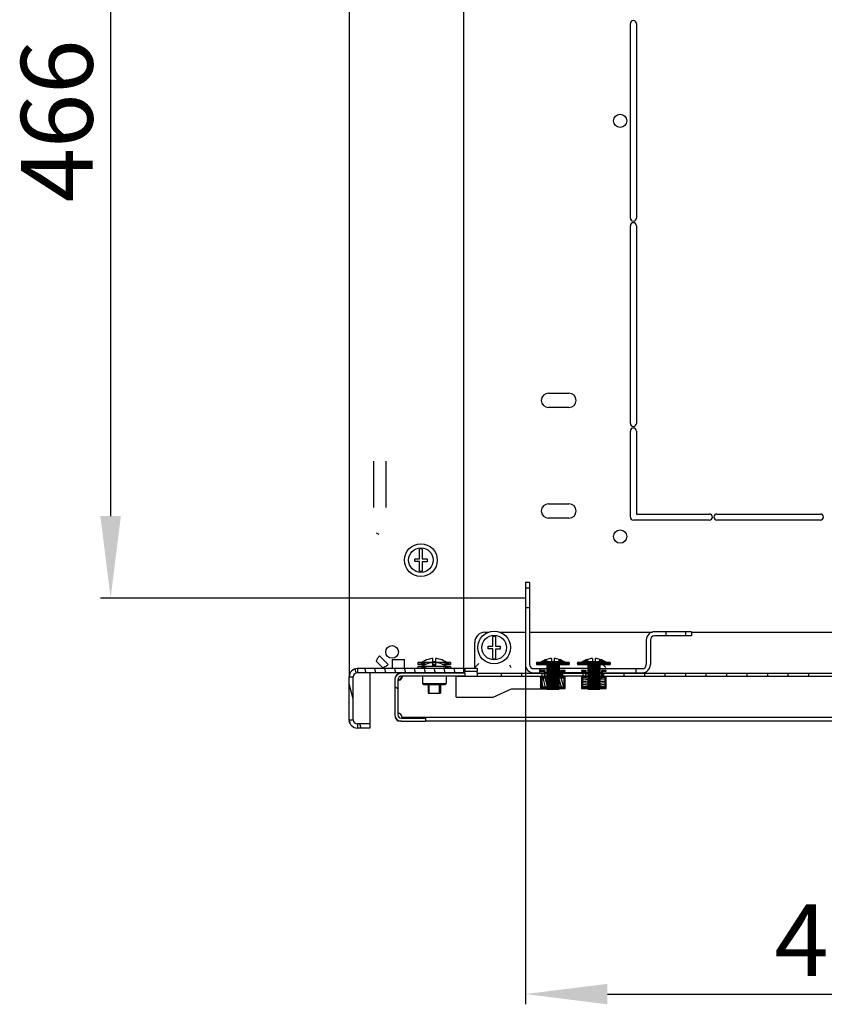
# Model space of a CAD drawing. Units: millimetres. Extents: x 421 to 1015, y 33 to 453.
# Drawn here: x 889 to 929, y 87 to 135 of the extents above; entities that cross this region are included whole.
import ezdxf

# ---------------------------------------------------------------- set-up
doc = ezdxf.new("R2010")
doc.units = ezdxf.units.MM
doc.header["$LTSCALE"] = 27.377778
doc.header["$PDMODE"] = 3
doc.header["$PDSIZE"] = 1
doc.layers.get('0').update_dxf_attribs({"linetype": 'CONTINUOUS'})
doc.layers.get('Defpoints').update_dxf_attribs({"linetype": 'CONTINUOUS'})
for name, color, linetype in [('02___PRT_ALL_AXES', 7, 'CONTINUOUS'), ('07__ASM_ALL_ANNOTATION', 7, 'CONTINUOUS'), ('ALL_FEATURES', 7, 'CONTINUOUS')]:
    doc.layers.add(name, color=color, linetype=linetype)
doc.styles.get("Standard").update_dxf_attribs({"font": 'gost.ttf'})
doc.dimstyles.new('DIMSTYLE_1', dxfattribs={"dimtxt": 3.5, "dimasz": 4, "dimexe": 0.5, "dimexo": 0, "dimgap": 0.875, "dimtad": 1, "dimdec": 3, "dimlfac": 10, "dimtxsty": 'STANDARD', "dimblk": '_FILLED', "dimblk1": '_FILLED', "dimblk2": '_FILLED', "dimcen": 0.09, "dimadec": 0, "dimazin": 0, "dimtp": 0.8, "dimtm": 0.8, "dimtfac": 1, "dimtdec": 3, "dimtofl": 0, "dimtmove": 0, "dimatfit": 3, "dimldrblk": '_FILLED', "dimfxl": 1, "dimtolj": 1, "dimarcsym": 0})
pattern_1 = [(45, (397.2091495, 61.9623078), (-0.0022618781, 0.0022618781), [])]

# ---------------------------------------------------------------- blocks, each defined once
blk = doc.blocks.new('_FILLED')
at = {"color": 0, "linetype": 'ByBlock'}
blk.add_solid([(0, 0), (-1, 0.125), (-1, -0.125)], dxfattribs=at)
blk = doc.blocks.new('*D18')
at = {"layer": '07__ASM_ALL_ANNOTATION', "color": 0, "linetype": 'Continuous', "lineweight": -2}
for p, q in [((914.105, 103.429), (914.105, 86.841)), ((955.855, 103.429), (955.855, 86.841)), ((918.105, 87.341), (951.855, 87.341))]:
    blk.add_line(p, q, dxfattribs=at)
at = {"layer": 'Defpoints', "color": 0, "linetype": 'Continuous'}
for p in [(914.105, 103.429), (955.855, 103.429), (955.855, 87.341)]:
    blk.add_point(p, dxfattribs=at)
at = {"layer": '07__ASM_ALL_ANNOTATION', "color": 0, "linetype": 'Continuous', "lineweight": -2, "xscale": 4, "yscale": 4, "zscale": 4, "rotation": 180}
blk.add_blockref('_FILLED', (914.105, 87.341), dxfattribs=at)
at = {"layer": '07__ASM_ALL_ANNOTATION', "color": 0, "linetype": 'Continuous', "lineweight": -2, "xscale": 4, "yscale": 4, "zscale": 4}
blk.add_blockref('_FILLED', (955.855, 87.341), dxfattribs=at)
at = {"layer": '07__ASM_ALL_ANNOTATION', "color": 0, "linetype": 'Continuous', "insert": (934.971, 91.716), "char_height": 3.5, "attachment_point": 2}
blk.add_mtext('\\A1;480max', dxfattribs=at)
blk = doc.blocks.new('*D19')
at = {"layer": '07__ASM_ALL_ANNOTATION', "color": 0, "linetype": 'Continuous', "lineweight": -2}
for p, q in [((914.105, 153.279), (893.361, 153.279)), ((893.861, 149.279), (893.861, 110.679)), ((914.105, 106.679), (893.361, 106.679))]:
    blk.add_line(p, q, dxfattribs=at)
at = {"layer": 'Defpoints', "color": 0, "linetype": 'Continuous'}
for p in [(914.105, 153.279), (893.861, 106.679), (914.105, 106.679)]:
    blk.add_point(p, dxfattribs=at)
at = {"layer": '07__ASM_ALL_ANNOTATION', "color": 0, "linetype": 'Continuous', "lineweight": -2, "xscale": 4, "yscale": 4, "zscale": 4}
for p, rotation in [((893.861, 153.279), 90), ((893.861, 106.679), 270)]:
    blk.add_blockref('_FILLED', p, dxfattribs=dict(at, rotation=rotation))
at = {"layer": '07__ASM_ALL_ANNOTATION', "color": 0, "linetype": 'Continuous', "insert": (889.486, 129.973), "char_height": 3.5, "attachment_point": 2, "rotation": 90}
blk.add_mtext('\\A1;466', dxfattribs=at)

msp = doc.modelspace()

# ---------------------------------------------------------------- hatches: boundary and pattern name
at = {"linetype": 'Continuous'}
h = msp.add_hatch(dxfattribs=at)
h.set_pattern_fill('DEFAULT__8', scale=11.88, angle=45, style=0, pattern_type=0)
h.set_pattern_definition([(45, (397.209, 61.962), (-8.40043, 8.40043), [])])
edge = h.paths.add_edge_path()
edge.add_line((914.50524, 103.02935), (914.80753, 103.02935))
edge.add_spline(control_points=[(914.50524, 103.02935), (914.27093, 103.02935), (914.10524, 103.19504), (914.10524, 103.42935)], knot_values=[0, 0, 0, 0, 1, 1, 1, 1], weights=[1, 0.80473785, 0.80473785, 1], degree=3, periodic=0)
edge.add_line((914.10524, 106.20435), (914.10524, 103.42935))
edge.add_line((914.30524, 106.20435), (914.10524, 106.20435))
edge.add_line((914.30524, 106.20435), (914.30524, 103.42935))
edge.add_spline(control_points=[(914.50524, 103.22935), (914.38808, 103.22935), (914.30524, 103.3122), (914.30524, 103.42935)], knot_values=[0, 0, 0, 0, 1, 1, 1, 1], weights=[1, 0.80473785, 0.80473785, 1], degree=3, periodic=0)
edge.add_line((914.50524, 103.22935), (914.80753, 103.22935))
edge.add_line((914.80753, 103.02935), (914.80753, 103.22935))
edge = h.paths.add_edge_path()
edge.add_line((919.50295, 103.02935), (919.80524, 103.02935))
edge.add_line((919.50295, 103.02935), (919.50295, 103.22935))
edge.add_line((919.50295, 103.22935), (919.80524, 103.22935))
edge.add_spline(control_points=[(919.80524, 103.22935), (919.9224, 103.22935), (920.00524, 103.3122), (920.00524, 103.42935)], knot_values=[0, 0, 0, 0, 1, 1, 1, 1], weights=[1, 0.80473785, 0.80473785, 1], degree=3, periodic=0)
edge.add_line((920.00524, 104.62935), (920.00524, 103.42935))
edge.add_spline(control_points=[(920.40524, 105.02935), (920.17093, 105.02935), (920.00524, 104.86367), (920.00524, 104.62935)], knot_values=[0, 0, 0, 0, 1, 1, 1, 1], weights=[1, 0.80473785, 0.80473785, 1], degree=3, periodic=0)
edge.add_line((920.98024, 105.02935), (920.40524, 105.02935))
edge.add_line((920.98024, 104.82935), (920.98024, 105.02935))
edge.add_line((920.98024, 104.82935), (920.40524, 104.82935))
edge.add_spline(control_points=[(920.40524, 104.82935), (920.28808, 104.82935), (920.20524, 104.74651), (920.20524, 104.62935)], knot_values=[0, 0, 0, 0, 1, 1, 1, 1], weights=[1, 0.80473785, 0.80473785, 1], degree=3, periodic=0)
edge.add_line((920.20524, 104.62935), (920.20524, 103.42935))
edge.add_spline(control_points=[(919.80524, 103.02935), (920.03956, 103.02935), (920.20524, 103.19504), (920.20524, 103.42935)], knot_values=[0, 0, 0, 0, 1, 1, 1, 1], weights=[1, 0.80473785, 0.80473785, 1], degree=3, periodic=0)
edge = h.paths.add_edge_path()
edge.add_line((922.20524, 104.82935), (921.93024, 104.82935))
edge.add_line((921.93024, 104.82935), (921.93024, 105.02935))
edge.add_line((922.20524, 105.02935), (921.93024, 105.02935))
edge.add_line((922.20524, 105.02935), (922.20524, 104.82935))
edge = h.paths.add_edge_path()
edge.add_line((914.10524, 107.42935), (914.10524, 107.15435))
edge.add_line((914.30524, 107.42935), (914.10524, 107.42935))
edge.add_line((914.30524, 107.42935), (914.30524, 107.15435))
edge.add_line((914.30524, 107.15435), (914.10524, 107.15435))
h = msp.add_hatch(dxfattribs=at)
h.set_pattern_fill('DEFAULT__19', scale=0.003199, angle=45, style=0, pattern_type=0)
h.set_pattern_definition(pattern_1)
edge = h.paths.add_edge_path()
edge.add_line((915.14944, 102.22935), (915.74104, 102.22935))
edge.add_line((915.14944, 103.42935), (915.14944, 102.22935))
edge.add_line((914.6468, 103.42935), (915.14944, 103.42935))
edge.add_line((914.6468, 103.52935), (914.6468, 103.42935))
edge.add_line((914.84733, 103.52935), (914.6468, 103.52935))
edge.add_spline(control_points=[(915.14524, 103.68258), (915.03774, 103.64861), (914.93748, 103.59705), (914.84733, 103.52935)], knot_values=[0, 0, 0, 0, 1, 1, 1, 1], weights=[1, 0.99050076, 0.99050076, 1], degree=3, periodic=0)
edge.add_line((915.14524, 103.56935), (915.14524, 103.68258))
edge.add_line((915.74524, 103.56935), (915.14524, 103.56935))
edge.add_line((915.74524, 103.56935), (915.74524, 103.68258))
edge.add_spline(control_points=[(916.04315, 103.52935), (915.953, 103.59705), (915.85274, 103.64861), (915.74524, 103.68258)], knot_values=[0, 0, 0, 0, 1, 1, 1, 1], weights=[1, 0.99050076, 0.99050076, 1], degree=3, periodic=0)
edge.add_line((916.24368, 103.52935), (916.04315, 103.52935))
edge.add_line((916.24368, 103.52935), (916.24368, 103.42935))
edge.add_line((915.74104, 103.42935), (916.24368, 103.42935))
edge.add_line((915.74104, 103.42935), (915.74104, 102.22935))
h = msp.add_hatch(dxfattribs=at)
h.set_pattern_fill('DEFAULT__20', scale=0.003199, angle=45, style=0, pattern_type=0)
h.set_pattern_definition(pattern_1)
edge = h.paths.add_edge_path()
edge.add_line((917.14944, 102.22935), (917.74104, 102.22935))
edge.add_line((917.14944, 103.42935), (917.14944, 102.22935))
edge.add_line((916.6468, 103.42935), (917.14944, 103.42935))
edge.add_line((916.6468, 103.52935), (916.6468, 103.42935))
edge.add_line((916.84733, 103.52935), (916.6468, 103.52935))
edge.add_spline(control_points=[(917.14524, 103.68258), (917.03774, 103.64861), (916.93748, 103.59705), (916.84733, 103.52935)], knot_values=[0, 0, 0, 0, 1, 1, 1, 1], weights=[1, 0.99050076, 0.99050076, 1], degree=3, periodic=0)
edge.add_line((917.14524, 103.56935), (917.14524, 103.68258))
edge.add_line((917.74524, 103.56935), (917.14524, 103.56935))
edge.add_line((917.74524, 103.56935), (917.74524, 103.68258))
edge.add_spline(control_points=[(918.04315, 103.52935), (917.953, 103.59705), (917.85274, 103.64861), (917.74524, 103.68258)], knot_values=[0, 0, 0, 0, 1, 1, 1, 1], weights=[1, 0.99050076, 0.99050076, 1], degree=3, periodic=0)
edge.add_line((918.24368, 103.52935), (918.04315, 103.52935))
edge.add_line((918.24368, 103.52935), (918.24368, 103.42935))
edge.add_line((917.74104, 103.42935), (918.24368, 103.42935))
edge.add_line((917.74104, 103.42935), (917.74104, 102.22935))
h = msp.add_hatch(dxfattribs=at)
h.set_pattern_fill('DEFAULT__32', scale=0.466915, angle=285, style=0, pattern_type=0)
h.set_pattern_definition([(285, (397.20915, 61.9623), (0.4510052, 0.1208465), [])])
edge = h.paths.add_edge_path()
edge.add_line((905.50524, 100.72935), (905.50524, 102.82935))
edge.add_spline(control_points=[(905.90524, 103.22935), (905.67093, 103.22935), (905.50524, 103.06367), (905.50524, 102.82935)], knot_values=[0, 0, 0, 0, 1, 1, 1, 1], weights=[1, 0.80473785, 0.80473785, 1], degree=3, periodic=0)
edge.add_line((911.10524, 103.22935), (905.90524, 103.22935))
edge.add_line((911.10524, 103.02935), (911.10524, 103.22935))
edge.add_line((911.10524, 103.02935), (905.90524, 103.02935))
edge.add_spline(control_points=[(905.90524, 103.02935), (905.78808, 103.02935), (905.70524, 102.94651), (905.70524, 102.82935)], knot_values=[0, 0, 0, 0, 1, 1, 1, 1], weights=[1, 0.80473785, 0.80473785, 1], degree=3, periodic=0)
edge.add_line((905.70524, 100.72935), (905.70524, 102.82935))
edge.add_spline(control_points=[(905.90524, 100.52935), (905.78808, 100.52935), (905.70524, 100.6122), (905.70524, 100.72935)], knot_values=[0, 0, 0, 0, 1, 1, 1, 1], weights=[1, 0.80473785, 0.80473785, 1], degree=3, periodic=0)
edge.add_line((906.50524, 100.52935), (905.90524, 100.52935))
edge.add_line((906.50524, 100.52935), (906.50524, 100.32935))
edge.add_line((906.50524, 100.32935), (905.90524, 100.32935))
edge.add_spline(control_points=[(905.90524, 100.32935), (905.67093, 100.32935), (905.50524, 100.49504), (905.50524, 100.72935)], knot_values=[0, 0, 0, 0, 1, 1, 1, 1], weights=[1, 0.80473785, 0.80473785, 1], degree=3, periodic=0)
h = msp.add_hatch(dxfattribs=at)
h.set_pattern_fill('DEFAULT__30', scale=3.581502, angle=325, style=0, pattern_type=0)
h.set_pattern_definition([(325, (397.209, 61.9623), (2.054265, 2.933795), [])])
edge = h.paths.add_edge_path()
edge.add_line((963.23024, 102.68935), (963.23024, 100.97935))
edge.add_spline(control_points=[(962.91024, 100.65935), (963.09769, 100.65935), (963.23024, 100.7919), (963.23024, 100.97935)], knot_values=[0, 0, 0, 0, 1, 1, 1, 1], weights=[1, 0.80473785, 0.80473785, 1], degree=3, periodic=0)
edge.add_line((962.91024, 100.65935), (961.73024, 100.65935))
edge.add_line((961.73024, 100.80935), (961.73024, 100.65935))
edge.add_line((962.91024, 100.80935), (961.73024, 100.80935))
edge.add_spline(control_points=[(962.91024, 100.80935), (963.00982, 100.80935), (963.08024, 100.87977), (963.08024, 100.97935)], knot_values=[0, 0, 0, 0, 1, 1, 1, 1], weights=[1, 0.80473785, 0.80473785, 1], degree=3, periodic=0)
edge.add_line((963.08024, 102.68935), (963.08024, 100.97935))
edge.add_spline(control_points=[(963.08024, 102.68935), (963.08024, 102.78894), (963.00982, 102.85935), (962.91024, 102.85935)], knot_values=[0, 0, 0, 0, 1, 1, 1, 1], weights=[1, 0.80473785, 0.80473785, 1], degree=3, periodic=0)
edge.add_line((962.91024, 102.85935), (959.80524, 102.85935))
edge.add_line((959.80524, 103.00935), (959.80524, 102.85935))
edge.add_line((962.91024, 103.00935), (959.80524, 103.00935))
edge.add_spline(control_points=[(963.23024, 102.68935), (963.23024, 102.87681), (963.09769, 103.00935), (962.91024, 103.00935)], knot_values=[0, 0, 0, 0, 1, 1, 1, 1], weights=[1, 0.80473785, 0.80473785, 1], degree=3, periodic=0)
edge = h.paths.add_edge_path()
edge.add_line((907.73024, 102.68935), (907.73024, 100.97935))
edge.add_spline(control_points=[(907.73024, 102.68935), (907.73024, 102.87681), (907.86279, 103.00935), (908.05024, 103.00935)], knot_values=[0, 0, 0, 0, 1, 1, 1, 1], weights=[1, 0.80473785, 0.80473785, 1], degree=3, periodic=0)
edge.add_line((911.15524, 103.00935), (908.05024, 103.00935))
edge.add_line((911.15524, 103.00935), (911.15524, 102.85935))
edge.add_line((911.15524, 102.85935), (908.05024, 102.85935))
edge.add_spline(control_points=[(907.88024, 102.68935), (907.88024, 102.78894), (907.95066, 102.85935), (908.05024, 102.85935)], knot_values=[0, 0, 0, 0, 1, 1, 1, 1], weights=[1, 0.80473785, 0.80473785, 1], degree=3, periodic=0)
edge.add_line((907.88024, 102.68935), (907.88024, 100.97935))
edge.add_spline(control_points=[(908.05024, 100.80935), (907.95066, 100.80935), (907.88024, 100.87977), (907.88024, 100.97935)], knot_values=[0, 0, 0, 0, 1, 1, 1, 1], weights=[1, 0.80473785, 0.80473785, 1], degree=3, periodic=0)
edge.add_line((908.05024, 100.80935), (909.23024, 100.80935))
edge.add_line((909.23024, 100.80935), (909.23024, 100.65935))
edge.add_line((908.05024, 100.65935), (909.23024, 100.65935))
edge.add_spline(control_points=[(908.05024, 100.65935), (907.86279, 100.65935), (907.73024, 100.7919), (907.73024, 100.97935)], knot_values=[0, 0, 0, 0, 1, 1, 1, 1], weights=[1, 0.80473785, 0.80473785, 1], degree=3, periodic=0)
edge = h.paths.add_edge_path()
edge.add_line((959.20524, 103.00935), (957.93024, 103.00935))
edge.add_line((959.20524, 103.00935), (959.20524, 102.85935))
edge.add_line((959.20524, 102.85935), (957.93024, 102.85935))
edge.add_line((957.93024, 102.85935), (957.93024, 103.00935))
edge = h.paths.add_edge_path()
edge.add_line((956.93024, 103.00935), (955.93024, 103.00935))
edge.add_line((956.93024, 102.85935), (956.93024, 103.00935))
edge.add_line((956.93024, 102.85935), (955.93024, 102.85935))
edge.add_line((955.93024, 102.85935), (955.93024, 103.00935))
edge = h.paths.add_edge_path()
edge.add_line((954.93024, 103.00935), (953.93024, 103.00935))
edge.add_line((954.93024, 102.85935), (954.93024, 103.00935))
edge.add_line((954.93024, 102.85935), (953.93024, 102.85935))
edge.add_line((953.93024, 102.85935), (953.93024, 103.00935))
edge = h.paths.add_edge_path()
edge.add_line((952.93024, 103.00935), (951.93024, 103.00935))
edge.add_line((952.93024, 102.85935), (952.93024, 103.00935))
edge.add_line((952.93024, 102.85935), (951.93024, 102.85935))
edge.add_line((951.93024, 102.85935), (951.93024, 103.00935))
edge = h.paths.add_edge_path()
edge.add_line((950.93024, 103.00935), (949.93024, 103.00935))
edge.add_line((950.93024, 102.85935), (950.93024, 103.00935))
edge.add_line((950.93024, 102.85935), (949.93024, 102.85935))
edge.add_line((949.93024, 102.85935), (949.93024, 103.00935))
edge = h.paths.add_edge_path()
edge.add_line((948.93024, 103.00935), (947.93024, 103.00935))
edge.add_line((948.93024, 102.85935), (948.93024, 103.00935))
edge.add_line((948.93024, 102.85935), (947.93024, 102.85935))
edge.add_line((947.93024, 102.85935), (947.93024, 103.00935))
edge = h.paths.add_edge_path()
edge.add_line((946.93024, 103.00935), (945.93024, 103.00935))
edge.add_line((946.93024, 102.85935), (946.93024, 103.00935))
edge.add_line((946.93024, 102.85935), (945.93024, 102.85935))
edge.add_line((945.93024, 102.85935), (945.93024, 103.00935))
edge = h.paths.add_edge_path()
edge.add_line((944.93024, 103.00935), (943.93024, 103.00935))
edge.add_line((944.93024, 102.85935), (944.93024, 103.00935))
edge.add_line((944.93024, 102.85935), (943.93024, 102.85935))
edge.add_line((943.93024, 102.85935), (943.93024, 103.00935))
edge = h.paths.add_edge_path()
edge.add_line((942.93024, 103.00935), (941.93024, 103.00935))
edge.add_line((942.93024, 102.85935), (942.93024, 103.00935))
edge.add_line((942.93024, 102.85935), (941.93024, 102.85935))
edge.add_line((941.93024, 102.85935), (941.93024, 103.00935))
edge = h.paths.add_edge_path()
edge.add_line((940.93024, 103.00935), (939.93024, 103.00935))
edge.add_line((940.93024, 102.85935), (940.93024, 103.00935))
edge.add_line((940.93024, 102.85935), (939.93024, 102.85935))
edge.add_line((939.93024, 102.85935), (939.93024, 103.00935))
edge = h.paths.add_edge_path()
edge.add_line((938.93024, 103.00935), (937.93024, 103.00935))
edge.add_line((938.93024, 102.85935), (938.93024, 103.00935))
edge.add_line((938.93024, 102.85935), (937.93024, 102.85935))
edge.add_line((937.93024, 102.85935), (937.93024, 103.00935))
edge = h.paths.add_edge_path()
edge.add_line((936.93024, 103.00935), (935.93024, 103.00935))
edge.add_line((936.93024, 102.85935), (936.93024, 103.00935))
edge.add_line((936.93024, 102.85935), (935.93024, 102.85935))
edge.add_line((935.93024, 102.85935), (935.93024, 103.00935))
edge = h.paths.add_edge_path()
edge.add_line((934.93024, 103.00935), (933.93024, 103.00935))
edge.add_line((934.93024, 102.85935), (934.93024, 103.00935))
edge.add_line((934.93024, 102.85935), (933.93024, 102.85935))
edge.add_line((933.93024, 102.85935), (933.93024, 103.00935))
edge = h.paths.add_edge_path()
edge.add_line((932.93024, 103.00935), (931.93024, 103.00935))
edge.add_line((932.93024, 102.85935), (932.93024, 103.00935))
edge.add_line((932.93024, 102.85935), (931.93024, 102.85935))
edge.add_line((931.93024, 102.85935), (931.93024, 103.00935))
edge = h.paths.add_edge_path()
edge.add_line((930.93024, 103.00935), (929.93024, 103.00935))
edge.add_line((930.93024, 102.85935), (930.93024, 103.00935))
edge.add_line((930.93024, 102.85935), (929.93024, 102.85935))
edge.add_line((929.93024, 102.85935), (929.93024, 103.00935))
edge = h.paths.add_edge_path()
edge.add_line((928.93024, 103.00935), (927.93024, 103.00935))
edge.add_line((928.93024, 102.85935), (928.93024, 103.00935))
edge.add_line((928.93024, 102.85935), (927.93024, 102.85935))
edge.add_line((927.93024, 102.85935), (927.93024, 103.00935))
edge = h.paths.add_edge_path()
edge.add_line((926.93024, 103.00935), (925.93024, 103.00935))
edge.add_line((926.93024, 102.85935), (926.93024, 103.00935))
edge.add_line((926.93024, 102.85935), (925.93024, 102.85935))
edge.add_line((925.93024, 102.85935), (925.93024, 103.00935))
edge = h.paths.add_edge_path()
edge.add_line((924.93024, 103.00935), (923.93024, 103.00935))
edge.add_line((924.93024, 102.85935), (924.93024, 103.00935))
edge.add_line((924.93024, 102.85935), (923.93024, 102.85935))
edge.add_line((923.93024, 102.85935), (923.93024, 103.00935))
edge = h.paths.add_edge_path()
edge.add_line((922.93024, 103.00935), (921.93024, 103.00935))
edge.add_line((922.93024, 102.85935), (922.93024, 103.00935))
edge.add_line((922.93024, 102.85935), (921.93024, 102.85935))
edge.add_line((921.93024, 102.85935), (921.93024, 103.00935))
edge = h.paths.add_edge_path()
edge.add_line((920.93024, 103.00935), (919.93024, 103.00935))
edge.add_line((920.93024, 102.85935), (920.93024, 103.00935))
edge.add_line((920.93024, 102.85935), (919.93024, 102.85935))
edge.add_line((919.93024, 102.85935), (919.93024, 103.00935))
edge = h.paths.add_edge_path()
edge.add_line((918.93024, 103.00935), (917.93024, 103.00935))
edge.add_line((918.93024, 102.85935), (918.93024, 103.00935))
edge.add_line((918.93024, 102.85935), (917.93024, 102.85935))
edge.add_line((917.93024, 102.85935), (917.93024, 103.00935))
edge = h.paths.add_edge_path()
edge.add_line((916.93024, 103.00935), (915.93024, 103.00935))
edge.add_line((916.93024, 102.85935), (916.93024, 103.00935))
edge.add_line((916.93024, 102.85935), (915.93024, 102.85935))
edge.add_line((915.93024, 102.85935), (915.93024, 103.00935))
edge = h.paths.add_edge_path()
edge.add_line((914.93024, 103.00935), (913.93024, 103.00935))
edge.add_line((914.93024, 102.85935), (914.93024, 103.00935))
edge.add_line((914.93024, 102.85935), (913.93024, 102.85935))
edge.add_line((913.93024, 102.85935), (913.93024, 103.00935))
edge = h.paths.add_edge_path()
edge.add_line((912.93024, 103.00935), (911.75524, 103.00935))
edge.add_line((912.93024, 102.85935), (912.93024, 103.00935))
edge.add_line((912.93024, 102.85935), (911.75524, 102.85935))
edge.add_line((911.75524, 103.00935), (911.75524, 102.85935))
edge = h.paths.add_edge_path()
edge.add_line((911.15524, 103.10935), (911.75524, 103.10935))
edge.add_line((911.15524, 103.25935), (911.15524, 103.10935))
edge.add_line((911.15524, 103.25935), (911.75524, 103.25935))
edge.add_line((911.75524, 103.25935), (911.75524, 103.10935))
edge = h.paths.add_edge_path()
edge.add_line((959.80524, 103.10935), (959.20524, 103.10935))
edge.add_line((959.20524, 103.25935), (959.20524, 103.10935))
edge.add_line((959.80524, 103.25935), (959.20524, 103.25935))
edge.add_line((959.80524, 103.25935), (959.80524, 103.10935))
h = msp.add_hatch(dxfattribs=at)
h.set_pattern_fill('DEFAULT__15', scale=0.106882, angle=285, style=0, pattern_type=0)
h.set_pattern_definition([(285, (397.20915, 61.96231), (0.103239634, 0.027662977), [])])
edge = h.paths.add_edge_path()
edge.add_line((915.07024, 102.81935), (915.07024, 103.14435))
edge.add_line((915.07024, 102.81935), (914.88524, 102.81935))
edge.add_line((914.88524, 102.81935), (914.88524, 102.29435))
edge.add_line((914.88524, 102.29435), (915.20029, 102.29435))
edge.add_line((915.20029, 102.25435), (915.20029, 102.29435))
edge.add_line((914.84524, 102.25435), (915.20029, 102.25435))
edge.add_line((914.84524, 102.85935), (914.84524, 102.25435))
edge.add_line((915.03024, 102.85935), (914.84524, 102.85935))
edge.add_line((915.03024, 103.10435), (915.03024, 102.85935))
edge.add_line((914.84524, 103.10435), (915.03024, 103.10435))
edge.add_line((914.84524, 103.14435), (914.84524, 103.10435))
edge.add_line((915.07024, 103.14435), (914.84524, 103.14435))
edge = h.paths.add_edge_path()
edge.add_line((915.69019, 102.25435), (916.04524, 102.25435))
edge.add_line((915.69019, 102.25435), (915.69019, 102.29435))
edge.add_line((915.69019, 102.29435), (916.00524, 102.29435))
edge.add_line((916.00524, 102.29435), (916.00524, 102.81935))
edge.add_line((916.00524, 102.81935), (915.82024, 102.81935))
edge.add_line((915.82024, 103.14435), (915.82024, 102.81935))
edge.add_line((916.04524, 103.14435), (915.82024, 103.14435))
edge.add_line((916.04524, 103.10435), (916.04524, 103.14435))
edge.add_line((915.86024, 103.10435), (916.04524, 103.10435))
edge.add_line((915.86024, 102.85935), (915.86024, 103.10435))
edge.add_line((916.04524, 102.85935), (915.86024, 102.85935))
edge.add_line((916.04524, 102.25435), (916.04524, 102.85935))
edge = h.paths.add_edge_path()
edge.add_line((915.20029, 102.32435), (915.20029, 102.78935))
edge.add_line((915.20029, 102.32435), (914.91524, 102.32435))
edge.add_line((914.91524, 102.32435), (914.91524, 102.78935))
edge.add_line((914.91524, 102.78935), (915.20029, 102.78935))
h.paths.add_polyline_path([(915.69019, 102.32435), (915.69019, 102.78935), (915.97524, 102.78935), (915.97524, 102.32435)])
h = msp.add_hatch(dxfattribs=at)
h.set_pattern_fill('DEFAULT__16', scale=0.076246, angle=5, style=0, pattern_type=0)
h.set_pattern_definition([(5, (397.20915, 61.96231), (-0.006645291, 0.075956027), [])])
edge = h.paths.add_edge_path()
edge.add_line((917.07024, 102.81935), (917.07024, 103.14435))
edge.add_line((917.07024, 102.81935), (916.88524, 102.81935))
edge.add_line((916.88524, 102.81935), (916.88524, 102.29435))
edge.add_line((916.88524, 102.29435), (917.20029, 102.29435))
edge.add_line((917.20029, 102.25435), (917.20029, 102.29435))
edge.add_line((916.84524, 102.25435), (917.20029, 102.25435))
edge.add_line((916.84524, 102.85935), (916.84524, 102.25435))
edge.add_line((917.03024, 102.85935), (916.84524, 102.85935))
edge.add_line((917.03024, 103.10435), (917.03024, 102.85935))
edge.add_line((916.84524, 103.10435), (917.03024, 103.10435))
edge.add_line((916.84524, 103.14435), (916.84524, 103.10435))
edge.add_line((917.07024, 103.14435), (916.84524, 103.14435))
edge = h.paths.add_edge_path()
edge.add_line((917.69019, 102.25435), (918.04524, 102.25435))
edge.add_line((917.69019, 102.25435), (917.69019, 102.29435))
edge.add_line((917.69019, 102.29435), (918.00524, 102.29435))
edge.add_line((918.00524, 102.29435), (918.00524, 102.81935))
edge.add_line((918.00524, 102.81935), (917.82024, 102.81935))
edge.add_line((917.82024, 103.14435), (917.82024, 102.81935))
edge.add_line((918.04524, 103.14435), (917.82024, 103.14435))
edge.add_line((918.04524, 103.10435), (918.04524, 103.14435))
edge.add_line((917.86024, 103.10435), (918.04524, 103.10435))
edge.add_line((917.86024, 102.85935), (917.86024, 103.10435))
edge.add_line((918.04524, 102.85935), (917.86024, 102.85935))
edge.add_line((918.04524, 102.25435), (918.04524, 102.85935))
edge = h.paths.add_edge_path()
edge.add_line((917.20029, 102.32435), (917.20029, 102.78935))
edge.add_line((917.20029, 102.32435), (916.91524, 102.32435))
edge.add_line((916.91524, 102.32435), (916.91524, 102.78935))
edge.add_line((916.91524, 102.78935), (917.20029, 102.78935))
h.paths.add_polyline_path([(917.69019, 102.32435), (917.69019, 102.78935), (917.97524, 102.78935), (917.97524, 102.32435)])

# ---------------------------------------------------------------- linework, layer by layer
at = {"color": 7, "linetype": 'Continuous'}
for p, q in [((915.23024, 116.67935), (916.23024, 116.67935)), ((916.23024, 115.97935), (915.23024, 115.97935)), ((906.70524, 111.09237), (906.70524, 113.36634)), ((907.30524, 111.09237), (907.30524, 113.36634)), ((915.23024, 111.27935), (916.23024, 111.27935)), ((916.23024, 110.57935), (915.23024, 110.57935)), ((906.97166, 109.78474), (906.83024, 109.84332)), ((908.94024, 108.59435), (908.94024, 109.06831)), ((909.07024, 109.06831), (909.07024, 108.59435)), ((908.70524, 108.46435), (908.70524, 108.59435)), ((908.70524, 108.59435), (908.94024, 108.59435)), ((908.94024, 108.46435), (908.70524, 108.46435)), ((908.94024, 107.9904), (908.94024, 108.46435)), ((909.07024, 108.59435), (909.30524, 108.59435)), ((909.07024, 108.45235), (909.07024, 107.9904)), ((909.30524, 108.45235), (909.07024, 108.45235)), ((909.30524, 108.59435), (909.30524, 108.45235)), ((914.30524, 107.42935), (914.10524, 107.42935)), ((914.10524, 107.42935), (914.10524, 107.15435)), ((914.30524, 107.42935), (914.30524, 107.15435)), ((914.30524, 107.15435), (914.10524, 107.15435)), ((914.30524, 106.20435), (914.10524, 106.20435)), ((914.10524, 106.20435), (914.10524, 103.42935)), ((914.30524, 106.20435), (914.30524, 103.42935)), ((912.13024, 105.00935), (912.30768, 105.00935)), ((912.8528, 105.00935), (914.10524, 105.00935)), ((914.30524, 105.00935), (920.30469, 105.00935)), ((920.98024, 105.02935), (920.40524, 105.02935)), ((920.98024, 104.82935), (920.40524, 104.82935)), ((920.98024, 104.82935), (920.98024, 105.02935)), ((922.20524, 105.02935), (921.93024, 105.02935)), ((921.93024, 104.82935), (921.93024, 105.02935)), ((922.20524, 104.82935), (921.93024, 104.82935)), ((922.20524, 105.02935), (922.20524, 104.82935)), ((922.20524, 105.00935), (935.20768, 105.00935)), ((911.63024, 103.25935), (911.63024, 104.50935)), ((912.51524, 104.32435), (912.51524, 104.79831)), ((912.64524, 104.79831), (912.64524, 104.32435)), ((920.00524, 104.62935), (920.00524, 103.42935)), ((920.20524, 104.62935), (920.20524, 103.42935)), ((907.40451, 103.42935), (906.98024, 103.85362)), ((912.28024, 104.32435), (912.51524, 104.32435)), ((912.28024, 104.19435), (912.28024, 104.32435)), ((912.51524, 104.19435), (912.28024, 104.19435)), ((912.51524, 103.7204), (912.51524, 104.19435)), ((912.64524, 104.32435), (912.88024, 104.32435)), ((912.88024, 104.18235), (912.64524, 104.18235)), ((912.64524, 104.18235), (912.64524, 103.7204)), ((912.88024, 104.32435), (912.88024, 104.18235)), ((907.13024, 103.27935), (906.83024, 103.57935)), ((906.83111, 103.58023), (907.13111, 103.28023)), ((907.13116, 103.28027), (906.83116, 103.58027)), ((907.60524, 103.67935), (907.60524, 103.23228)), ((907.60524, 103.67935), (908.20524, 103.67935)), ((908.20524, 103.22935), (908.20524, 103.67935)), ((909.27239, 103.45351), (908.85524, 103.52935)), ((908.85524, 103.52935), (908.85524, 103.42935)), ((910.45524, 103.52935), (908.85524, 103.52935)), ((909.22016, 103.42935), (908.85524, 103.42935)), ((909.03024, 103.32935), (909.03024, 103.36935)), ((909.03024, 103.36935), (909.11331, 103.36935)), ((909.05128, 103.32935), (909.05128, 103.36935)), ((909.35524, 103.68167), (909.35524, 103.68389)), ((909.35524, 103.48167), (909.35524, 103.48389)), ((909.59024, 103.56935), (909.59024, 103.72585)), ((909.72024, 103.56935), (909.59024, 103.56935)), ((909.59024, 103.36935), (909.59024, 103.52585)), ((909.72024, 103.42935), (909.59024, 103.42935)), ((909.72024, 103.36935), (909.59024, 103.36935)), ((909.72024, 103.72585), (909.72024, 103.56935)), ((909.72024, 103.52585), (909.72024, 103.36935)), ((909.95524, 103.68389), (909.95524, 103.68077)), ((909.95524, 103.48389), (909.95524, 103.48077)), ((910.03809, 103.45351), (910.45524, 103.52935)), ((910.45524, 103.42935), (910.09032, 103.42935)), ((910.19717, 103.36935), (910.28024, 103.36935)), ((910.25868, 103.32935), (910.25868, 103.36935)), ((910.28024, 103.32935), (910.28024, 103.36935)), ((910.45524, 103.52935), (910.45524, 103.42935)), ((911.63024, 103.27935), (911.83024, 103.47935)), ((913.33562, 103.42078), (913.3942, 103.27935)), ((915.19524, 103.42935), (914.64524, 103.52935)), ((914.84733, 103.52935), (914.64524, 103.52935)), ((914.64524, 103.52935), (914.64524, 103.42935)), ((914.64524, 103.42935), (915.14944, 103.42935)), ((914.6468, 103.52935), (914.6468, 103.42935)), ((915.14524, 103.56935), (915.14524, 103.68389)), ((915.74524, 103.56935), (915.14524, 103.56935)), ((915.14524, 103.42935), (915.14524, 102.78935)), ((915.14944, 103.42935), (915.14944, 102.22935)), ((915.19524, 102.78935), (915.19524, 103.42935)), ((915.20029, 102.78935), (915.20029, 103.42935)), ((915.38024, 103.72585), (915.38024, 103.56935)), ((915.51024, 103.72585), (915.51024, 103.56935)), ((915.69019, 102.78935), (915.69019, 103.42935)), ((915.69524, 103.42935), (916.24524, 103.52935)), ((915.69524, 102.78935), (915.69524, 103.42935)), ((915.74104, 103.42935), (916.24524, 103.42935)), ((915.74104, 103.42935), (915.74104, 102.22935)), ((915.74524, 103.56935), (915.74524, 103.68389)), ((915.74524, 103.42935), (915.74524, 102.78935)), ((916.24524, 103.52935), (916.04315, 103.52935)), ((916.24368, 103.52935), (916.24368, 103.42935)), ((916.24524, 103.52935), (916.24524, 103.42935)), ((917.19524, 103.42935), (916.64524, 103.52935)), ((916.84733, 103.52935), (916.64524, 103.52935)), ((916.64524, 103.52935), (916.64524, 103.42935)), ((916.64524, 103.42935), (917.14944, 103.42935)), ((916.6468, 103.52935), (916.6468, 103.42935)), ((917.14524, 103.56935), (917.14524, 103.68389)), ((917.74524, 103.56935), (917.14524, 103.56935)), ((917.14524, 103.42935), (917.14524, 102.78935)), ((917.14944, 103.42935), (917.14944, 102.22935)), ((917.19524, 102.78935), (917.19524, 103.42935)), ((917.20029, 102.78935), (917.20029, 103.42935)), ((917.38024, 103.72585), (917.38024, 103.56935)), ((917.51024, 103.72585), (917.51024, 103.56935)), ((917.69019, 102.78935), (917.69019, 103.42935)), ((917.69524, 103.42935), (918.24524, 103.52935)), ((917.69524, 102.78935), (917.69524, 103.42935)), ((917.74104, 103.42935), (918.24524, 103.42935)), ((917.74104, 103.42935), (917.74104, 102.22935)), ((917.74524, 103.56935), (917.74524, 103.68389)), ((917.74524, 103.42935), (917.74524, 102.78935)), ((918.03024, 103.27935), (917.83024, 103.47935)), ((918.24524, 103.52935), (918.04315, 103.52935)), ((918.24368, 103.52935), (918.24368, 103.42935)), ((918.24524, 103.52935), (918.24524, 103.42935)), ((905.90524, 103.22935), (905.90524, 103.02935)), ((911.10524, 103.22935), (905.90524, 103.22935)), ((911.10524, 103.02935), (905.90524, 103.02935)), ((911.15524, 103.00935), (908.05024, 103.00935)), ((909.40524, 103.22935), (908.85524, 103.32935)), ((908.85524, 103.32935), (908.85524, 103.22935)), ((910.45524, 103.32935), (908.85524, 103.32935)), ((909.35524, 103.02935), (909.35524, 103.00935)), ((909.40524, 103.00935), (909.40524, 103.02935)), ((909.90524, 103.22935), (910.45524, 103.32935)), ((909.90524, 103.00935), (909.90524, 103.02935)), ((909.95524, 103.02935), (909.95524, 103.00935)), ((910.45524, 103.32935), (910.45524, 103.22935)), ((911.10524, 103.02935), (911.10524, 103.22935)), ((911.15524, 103.12935), (911.10524, 103.12935)), ((911.15524, 103.25935), (911.75524, 103.25935)), ((911.15524, 103.25935), (911.15524, 103.10935)), ((911.15524, 103.10935), (911.75524, 103.10935)), ((911.15524, 103.00935), (911.15524, 102.85935)), ((911.75524, 103.25935), (911.75524, 103.10935)), ((911.75524, 103.00935), (915.03024, 103.00935)), ((911.75524, 103.00935), (911.75524, 102.85935)), ((912.93024, 102.85935), (912.93024, 103.00935)), ((913.93024, 102.85935), (913.93024, 103.00935)), ((914.50524, 103.22935), (915.15524, 103.22935)), ((914.50524, 103.02935), (915.02961, 103.02935)), ((914.80753, 103.02935), (914.80753, 103.22935)), ((915.07024, 103.14435), (914.84524, 103.14435)), ((914.84524, 103.14435), (914.84524, 103.10435)), ((914.84524, 103.10435), (915.03024, 103.10435)), ((914.93024, 102.85935), (914.93024, 103.00935)), ((915.03024, 103.10435), (915.03024, 102.85935)), ((915.07024, 102.81935), (915.07024, 103.14435)), ((915.15524, 103.02935), (915.07024, 103.02935)), ((915.07024, 103.00935), (915.14524, 103.00935)), ((917.14524, 103.22935), (915.74524, 103.22935)), ((915.82024, 103.02935), (915.74524, 103.02935)), ((915.74524, 103.00935), (915.82024, 103.00935)), ((916.04524, 103.14435), (915.82024, 103.14435)), ((915.82024, 103.14435), (915.82024, 102.81935)), ((915.86024, 103.10435), (916.04524, 103.10435)), ((915.86024, 102.85935), (915.86024, 103.10435)), ((917.03024, 103.02935), (915.86024, 103.02935)), ((915.86024, 103.00935), (917.03024, 103.00935)), ((915.93024, 102.85935), (915.93024, 103.00935)), ((916.04524, 103.10435), (916.04524, 103.14435)), ((917.07024, 103.14435), (916.84524, 103.14435)), ((916.84524, 103.14435), (916.84524, 103.10435)), ((916.84524, 103.10435), (917.03024, 103.10435)), ((916.93024, 102.85935), (916.93024, 103.00935)), ((917.03024, 103.10435), (917.03024, 102.85935)), ((917.07024, 102.81935), (917.07024, 103.14435)), ((917.14524, 103.02935), (917.07024, 103.02935)), ((917.07024, 103.00935), (917.14524, 103.00935)), ((917.74524, 103.22935), (919.80524, 103.22935)), ((917.82024, 103.02935), (917.74524, 103.02935)), ((917.74524, 103.00935), (917.82024, 103.00935)), ((918.04524, 103.14435), (917.82024, 103.14435)), ((917.82024, 103.14435), (917.82024, 102.81935)), ((917.86024, 103.10435), (918.04524, 103.10435)), ((917.86024, 102.85935), (917.86024, 103.10435)), ((917.86024, 103.02935), (919.80524, 103.02935)), ((917.86024, 103.00935), (951.10024, 103.00935)), ((917.93024, 102.85935), (917.93024, 103.00935)), ((918.04524, 103.10435), (918.04524, 103.14435)), ((918.93024, 102.85935), (918.93024, 103.00935)), ((919.50295, 103.02935), (919.50295, 103.22935)), ((919.93024, 102.85935), (919.93024, 103.00935)), ((920.93024, 102.85935), (920.93024, 103.00935)), ((921.93024, 102.85935), (921.93024, 103.00935)), ((922.93024, 102.85935), (922.93024, 103.00935)), ((923.93024, 102.85935), (923.93024, 103.00935)), ((924.93024, 102.85935), (924.93024, 103.00935)), ((925.93024, 102.85935), (925.93024, 103.00935)), ((926.93024, 102.85935), (926.93024, 103.00935)), ((927.93024, 102.85935), (927.93024, 103.00935)), ((905.50524, 100.72935), (905.50524, 102.82935)), ((905.50524, 102.82935), (905.70524, 102.82935)), ((905.70524, 100.72935), (905.70524, 102.82935)), ((907.73024, 102.68935), (907.73024, 100.97935)), ((907.88024, 102.68935), (907.88024, 100.97935)), ((911.15524, 102.85935), (908.05024, 102.85935)), ((909.08024, 102.85935), (909.08024, 102.50935)), ((909.13024, 102.45935), (909.08024, 102.50935)), ((909.08024, 102.50935), (910.23024, 102.50935)), ((909.13024, 102.45935), (910.18024, 102.45935)), ((909.35524, 102.45935), (909.35524, 102.02935)), ((909.40524, 102.02935), (909.40524, 102.45935)), ((909.90524, 102.02935), (909.90524, 102.45935)), ((909.95524, 102.45935), (909.95524, 102.02935)), ((910.18024, 102.45935), (910.23024, 102.50935)), ((910.23024, 102.85935), (910.23024, 102.50935)), ((914.84524, 102.84439), (910.72617, 102.84439)), ((910.72617, 101.83935), (910.72617, 102.84439)), ((911.75524, 102.85935), (915.03024, 102.85935)), ((914.84524, 102.85935), (914.84524, 102.25435)), ((915.07024, 102.81935), (914.88524, 102.81935)), ((914.88524, 102.81935), (914.88524, 102.29435)), ((914.91524, 102.55435), (914.89524, 102.55435)), ((914.89524, 102.29435), (914.89524, 102.55435)), ((914.91524, 102.78935), (915.20029, 102.78935)), ((914.91524, 102.32435), (914.91524, 102.78935)), ((915.07024, 102.85935), (915.14524, 102.85935)), ((915.14524, 102.84439), (915.07024, 102.84439)), ((915.14944, 102.81935), (915.14524, 102.81935)), ((915.20029, 102.32435), (915.20029, 102.78935)), ((915.69019, 102.78935), (915.97524, 102.78935)), ((915.69019, 102.32435), (915.69019, 102.78935)), ((915.74524, 102.81935), (915.74104, 102.81935)), ((915.74524, 102.85935), (915.82024, 102.85935)), ((916.00524, 102.81935), (915.82024, 102.81935)), ((917.03024, 102.85935), (915.86024, 102.85935)), ((915.97524, 102.78935), (915.97524, 102.32435)), ((915.99524, 102.55435), (915.97524, 102.55435)), ((915.99524, 102.29435), (915.99524, 102.55435)), ((916.00524, 102.29435), (916.00524, 102.81935)), ((916.04524, 102.25435), (916.04524, 102.85935)), ((916.84524, 102.85935), (916.84524, 102.25435)), ((917.07024, 102.81935), (916.88524, 102.81935)), ((916.88524, 102.81935), (916.88524, 102.29435)), ((916.91524, 102.55435), (916.89524, 102.55435)), ((916.89524, 102.29435), (916.89524, 102.55435)), ((916.91524, 102.78935), (917.20029, 102.78935)), ((916.91524, 102.32435), (916.91524, 102.78935)), ((917.07024, 102.85935), (917.14524, 102.85935)), ((917.14944, 102.81935), (917.14524, 102.81935)), ((917.20029, 102.32435), (917.20029, 102.78935)), ((917.69019, 102.78935), (917.97524, 102.78935)), ((917.69019, 102.32435), (917.69019, 102.78935)), ((917.74524, 102.81935), (917.74104, 102.81935)), ((917.74524, 102.85935), (917.82024, 102.85935)), ((918.00524, 102.81935), (917.82024, 102.81935)), ((917.86024, 102.85935), (951.10024, 102.85935)), ((917.97524, 102.78935), (917.97524, 102.32435)), ((917.99524, 102.55435), (917.97524, 102.55435)), ((917.99524, 102.29435), (917.99524, 102.55435)), ((918.00524, 102.29435), (918.00524, 102.81935)), ((918.04524, 102.25435), (918.04524, 102.85935)), ((909.35524, 102.02935), (909.95524, 102.02935)), ((912.52617, 101.83935), (913.42617, 102.23935)), ((913.42617, 102.23935), (915.14524, 102.23935)), ((914.84524, 102.25435), (915.20029, 102.25435)), ((914.88524, 102.29435), (915.20029, 102.29435)), ((915.20029, 102.32435), (914.91524, 102.32435)), ((915.14524, 102.32435), (915.14524, 102.29435)), ((915.14524, 102.25435), (915.14524, 102.22935)), ((915.14524, 102.22935), (915.74524, 102.22935)), ((915.19524, 102.29435), (915.19524, 102.32435)), ((915.19524, 102.22935), (915.19524, 102.25435)), ((915.20029, 102.29435), (915.20029, 102.32435)), ((915.20029, 102.25435), (915.20029, 102.29435)), ((915.20029, 102.22935), (915.20029, 102.25435)), ((915.97524, 102.32435), (915.69019, 102.32435)), ((915.69019, 102.29435), (915.69019, 102.32435)), ((915.69019, 102.29435), (916.00524, 102.29435)), ((915.69019, 102.25435), (915.69019, 102.29435)), ((915.69019, 102.25435), (916.04524, 102.25435)), ((915.69019, 102.22935), (915.69019, 102.25435)), ((915.69524, 102.29435), (915.69524, 102.32435)), ((915.69524, 102.22935), (915.69524, 102.25435)), ((915.74524, 102.32435), (915.74524, 102.29435)), ((915.74524, 102.25435), (915.74524, 102.22935)), ((916.84524, 102.25435), (917.20029, 102.25435)), ((916.88524, 102.29435), (917.20029, 102.29435)), ((917.20029, 102.32435), (916.91524, 102.32435)), ((917.14524, 102.32435), (917.14524, 102.29435)), ((917.14524, 102.25435), (917.14524, 102.22935)), ((917.14524, 102.22935), (917.74524, 102.22935)), ((917.19524, 102.29435), (917.19524, 102.32435)), ((917.19524, 102.22935), (917.19524, 102.25435)), ((917.20029, 102.29435), (917.20029, 102.32435)), ((917.20029, 102.25435), (917.20029, 102.29435)), ((917.20029, 102.22935), (917.20029, 102.25435)), ((917.97524, 102.32435), (917.69019, 102.32435)), ((917.69019, 102.29435), (917.69019, 102.32435)), ((917.69019, 102.29435), (918.00524, 102.29435)), ((917.69019, 102.25435), (917.69019, 102.29435)), ((917.69019, 102.25435), (918.04524, 102.25435)), ((917.69019, 102.22935), (917.69019, 102.25435)), ((917.69524, 102.29435), (917.69524, 102.32435)), ((917.69524, 102.22935), (917.69524, 102.25435)), ((917.74524, 102.32435), (917.74524, 102.29435)), ((917.74524, 102.25435), (917.74524, 102.22935)), ((910.72617, 101.83935), (912.52617, 101.83935)), ((905.50524, 100.72935), (905.70524, 100.72935)), ((905.90524, 100.52935), (905.90524, 100.32935)), ((906.50524, 100.52935), (905.90524, 100.52935)), ((906.50524, 100.52935), (906.50524, 100.32935)), ((908.05024, 100.65935), (907.88024, 100.65935)), ((908.05024, 100.80935), (909.23024, 100.80935)), ((908.05024, 100.65935), (909.23024, 100.65935)), ((962.87024, 100.83935), (908.09024, 100.83935)), ((909.23024, 100.80935), (909.23024, 100.65935)), ((961.73024, 100.65935), (909.23024, 100.65935)), ((906.50524, 100.32935), (905.90524, 100.32935))]:
    msp.add_line(p, q, dxfattribs=at)
for centre, radius in [((909.00524, 108.52935), 0.8), ((909.00524, 108.52935), 0.6), ((912.58024, 104.25935), 0.8), ((912.58024, 104.25935), 0.6), ((907.59522, 104.04433), 0.31)]:
    msp.add_circle(centre, radius, dxfattribs=at)
for centre, radius, start, end in [((915.23024, 116.32935), 0.35, 90, 270), ((916.23024, 116.32935), 0.35, 270, 90), ((915.23024, 110.92935), 0.35, 90, 270), ((916.23024, 110.92935), 0.35, 270, 90), ((909.00524, 108.52935), 0.54286, 83.123101, 96.876899), ((909.00524, 108.52935), 0.54286, 263.123101, 276.876899), ((912.13024, 104.50935), 0.5, 90, 180), ((920.40524, 104.62935), 0.4, 90, 180), ((920.40524, 104.62935), 0.2, 90, 180), ((912.58024, 104.25935), 0.54286, 83.123101, 96.876899), ((909.65524, 102.73305), 0.99705, 107.510928, 126.997157), ((909.65524, 102.53305), 0.99705, 107.510928, 126.997157), ((909.65524, 102.73305), 0.99493, 93.745876, 107.54947), ((909.65524, 102.53305), 0.99493, 93.745876, 107.54947), ((909.65524, 102.73305), 0.99493, 72.45053, 86.254124), ((909.65524, 102.73305), 0.99407, 72.434914, 86.250891), ((909.65524, 102.53305), 0.99493, 72.45053, 86.254124), ((909.65524, 102.53305), 0.99407, 72.434914, 86.250891), ((909.65524, 102.73305), 0.99705, 53.002843, 72.489072), ((909.65524, 102.53305), 0.99705, 53.002843, 72.489072), ((912.58024, 104.25935), 0.54286, 263.123101, 276.876899), ((914.50524, 103.42935), 0.4, 180, 270), ((914.50524, 103.42935), 0.2, 180, 270), ((915.44524, 102.73305), 0.99705, 107.510928, 126.997157), ((915.44524, 102.73305), 0.9958, 107.533703, 126.901254), ((915.44524, 102.73305), 0.99493, 93.745876, 107.54947), ((915.44524, 102.73305), 0.99493, 72.45053, 86.254124), ((915.44524, 102.73305), 0.99705, 53.002843, 72.489072), ((915.44524, 102.73305), 0.9958, 53.098746, 72.466297), ((917.44524, 102.73305), 0.99705, 107.510928, 126.997157), ((917.44524, 102.73305), 0.9958, 107.533703, 126.901254), ((917.44524, 102.73305), 0.99493, 93.745876, 107.54947), ((917.44524, 102.73305), 0.99493, 72.45053, 86.254124), ((917.44524, 102.73305), 0.99705, 53.002843, 72.489072), ((917.44524, 102.73305), 0.9958, 53.098746, 72.466297), ((919.80524, 103.42935), 0.4, 270, 0), ((919.80524, 103.42935), 0.2, 270, 0), ((905.90524, 102.82935), 0.4, 90, 180), ((905.90524, 102.82935), 0.2, 90, 180), ((908.05024, 102.68935), 0.32, 90, 180), ((908.03024, 102.70935), 0.3, 94.326594, 180), ((908.05024, 102.68935), 0.17, 90, 180), ((907.72556, 102.93786), 0.3447, 333.164588, 340.804917), ((908.05064, 102.77689), 0.08249, 97.361526, 101.287328), ((907.71898, 102.94038), 0.35175, 340.770112, 343.988171), ((907.7226, 102.93932), 0.34797, 343.989996, 345.203759), ((908.05024, 100.97935), 0.32, 180, 270), ((907.88024, 100.83935), 0.21, 0, 90), ((908.05024, 100.97935), 0.17, 180, 270), ((905.90524, 100.72935), 0.4, 180, 270), ((905.90524, 100.72935), 0.2, 180, 270), ((908.03024, 100.95935), 0.3, 180, 239.399491)]:
    msp.add_arc(centre, radius, start, end, dxfattribs=at)
for points, knots in [([(906.83116, 103.58027), (906.84682, 103.6261), (906.88495, 103.72499), (906.94221, 103.81396), (906.98024, 103.85362)], [0, 0, 0, 0, 0.47349968, 1, 1, 1, 1]), ([(907.13116, 103.28027), (907.17698, 103.29593), (907.27588, 103.33407), (907.36485, 103.39132), (907.40451, 103.42935)], [0, 0, 0, 0, 0.47349968, 1, 1, 1, 1]), ([(908.07902, 102.8395), (908.07574, 102.82638), (908.05923, 102.77226), (908.0309, 102.72057), (908.0011, 102.68935)], [0, 0, 0, 0, 0.23850678, 1, 1, 1, 1]), ([(908.08922, 102.80956), (908.08922, 102.7859), (908.06514, 102.73611), (908.02515, 102.70274), (908.0011, 102.68935)], [0, 0, 0, 0, 0.46220618, 1, 1, 1, 1]), ([(908.03052, 102.85548), (908.02803, 102.85603), (908.02291, 102.85696), (908.01775, 102.85762), (908.01512, 102.8579)], [0, 0, 0, 0, 0.48961262, 1, 1, 1, 1]), ([(908.04406, 102.85134), (908.04193, 102.85222), (908.03746, 102.85379), (908.03288, 102.85496), (908.03052, 102.85548)], [0, 0, 0, 0, 0.48806453, 1, 1, 1, 1]), ([(908.05624, 102.84424), (908.05446, 102.8457), (908.05054, 102.84835), (908.04628, 102.85041), (908.04406, 102.85134)], [0, 0, 0, 0, 0.48853749, 1, 1, 1, 1]), ([(908.04955, 102.85521), (908.05252, 102.8545), (908.06326, 102.85147), (908.07358, 102.84562), (908.07898, 102.83952)], [0, 0, 0, 0, 0.27288941, 1, 1, 1, 1]), ([(908.07898, 102.83952), (908.08065, 102.83764), (908.08697, 102.82893), (908.08922, 102.81775), (908.08922, 102.80956)], [0, 0, 0, 0, 0.23470473, 1, 1, 1, 1])]:
    msp.add_open_spline(points, degree=3, knots=knots, dxfattribs=at)
for points in [[(907.98099, 102.70935), (908.00232, 102.73027), (908.01964, 102.7556), (908.03314, 102.78225)], [(908.0345, 102.85778), (908.03955, 102.85719), (908.0446, 102.85639), (908.04955, 102.85521)]]:
    msp.add_open_spline(points, degree=3, dxfattribs=at)
at = {"layer": '02___PRT_ALL_AXES', "color": 7, "linetype": 'Continuous'}
for p, q in [((919.23024, 125.22935), (919.23024, 134.72935)), ((919.53024, 134.72935), (919.53024, 125.22935)), ((919.23024, 115.20435), (919.23024, 124.85435)), ((919.53024, 124.85435), (919.53024, 115.20435)), ((919.23024, 110.62935), (919.23024, 114.82935)), ((919.53024, 114.82935), (919.53024, 110.77935)), ((919.53024, 110.77935), (923.08024, 110.77935)), ((923.45524, 110.77935), (928.50524, 110.77935)), ((923.08024, 110.47935), (919.38024, 110.47935)), ((928.50524, 110.47935), (923.45524, 110.47935)), ((911.15524, 103.00935), (911.15524, 103.10935)), ((911.75524, 103.00935), (911.75524, 103.10935)), ((911.15524, 102.85935), (911.75524, 102.85935)), ((907.88024, 100.65935), (907.88024, 100.70568))]:
    msp.add_line(p, q, dxfattribs=at)
for centre in [(918.73024, 129.97935), (918.73024, 109.67935)]:
    msp.add_circle(centre, 0.325, dxfattribs=at)
for centre, radius, start, end in [((919.38024, 134.72935), 0.15, 0, 180), ((919.38024, 125.22935), 0.15, 180, 0), ((919.38024, 124.85435), 0.15, 0, 180), ((919.38024, 115.20435), 0.15, 180, 0), ((919.38024, 114.82935), 0.15, 0, 180), ((919.38024, 110.62935), 0.15, 180, 270), ((923.08024, 110.62935), 0.15, 270, 90), ((923.45524, 110.62935), 0.15, 90, 270), ((928.50524, 110.62935), 0.15, 270, 90), ((907.85918, 102.88041), 0.21, 275.755548, 305.455122), ((907.87922, 102.86037), 0.21, 270.277664, 305.474889)]:
    msp.add_arc(centre, radius, start, end, dxfattribs=at)
at = {"layer": 'ALL_FEATURES', "color": 7, "linetype": 'Continuous'}
for p, q in [((905.50524, 157.12935), (905.50524, 102.82935)), ((911.10524, 103.22935), (911.10524, 156.72935)), ((914.10524, 107.15435), (914.10524, 106.20435)), ((914.30524, 107.15435), (914.30524, 106.20435)), ((921.93024, 105.02935), (920.98024, 105.02935)), ((921.93024, 104.82935), (920.98024, 104.82935)), ((906.50524, 103.02935), (906.50524, 100.52935))]:
    msp.add_line(p, q, dxfattribs=at)

# ---------------------------------------------------------------- dimensions: what is measured, and where the dimension line sits
at = {"layer": '07__ASM_ALL_ANNOTATION', "color": 7, "linetype": 'Continuous'}
dim = msp.add_linear_dim(base=(893.86067, 106.67935), p1=(914.10524, 153.27935), p2=(914.10524, 106.67935), angle=270, dimstyle='DIMSTYLE_1', dxfattribs=at)
dim.commit()
dim.dimension.update_dxf_attribs({"geometry": '*D19', "text_midpoint": (893.86067, 129.97292), "dimtype": 160})
dim = msp.add_linear_dim(base=(955.85524, 87.34072), p1=(914.10524, 103.42935), p2=(955.85524, 103.42935), text='480max', dimstyle='DIMSTYLE_1', dxfattribs=at)
dim.commit()
dim.dimension.update_dxf_attribs({"geometry": '*D18', "text_midpoint": (934.97059, 87.34072), "dimtype": 160})

doc.saveas('drawing.dxf')
